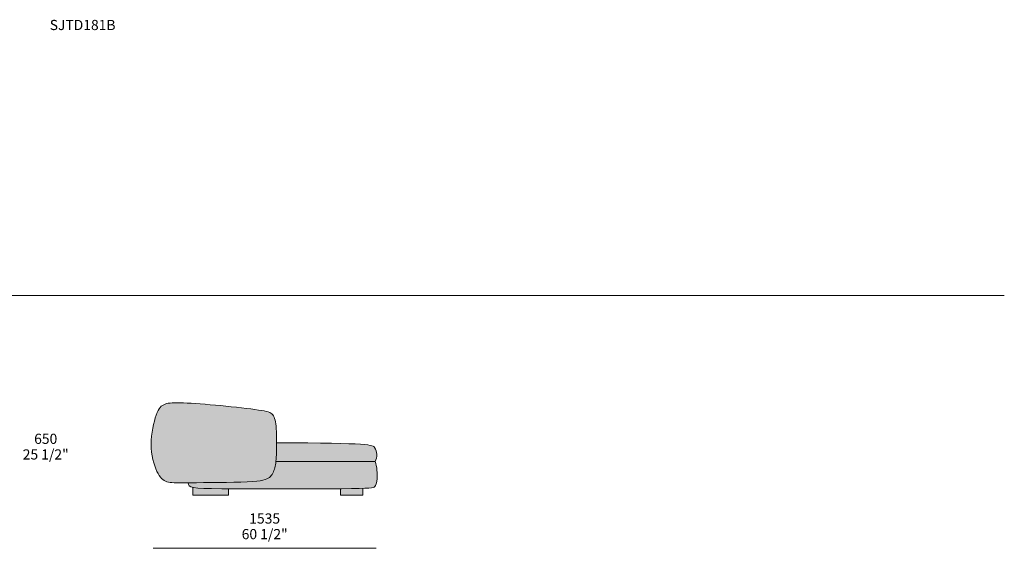
# Model space of a CAD drawing. Units: millimetres. Extents: x -641 to 157575, y -50742 to 47976.
# Drawn here: x 50963 to 57734, y 24467 to 28100 of the extents above; entities that cross this region are included whole.
import ezdxf

# ---------------------------------------------------------------- set-up
doc = ezdxf.new("R2010")
doc.units = ezdxf.units.MM
doc.header["$LTSCALE"] = 10
for name, color, linetype, lineweight in [('dimensions', 7, 'Continuous', 5), ('drawing', 7, 'Continuous', 5), ('hatch', 9, 'Continuous', 5), ('product codes', 7, 'Continuous', 5)]:
    doc.layers.add(name, color=color, linetype=linetype, lineweight=lineweight)
doc.styles.add('Arial Normale', font='arial.ttf')

msp = doc.modelspace()

# ---------------------------------------------------------------- hatches: boundary and pattern name
at = {"layer": 'hatch'}
for points in [[(52344.7, 25447.3), (52488.5, 25432.1), (52605.3, 25417.2), (52626.7, 25414), (52644.6, 25410.9), (52652.5, 25409.3), (52659.7, 25407.7), (52666.2, 25406.1), (52669.2, 25405.2), (52672.1, 25404.4), (52674.8, 25403.4), (52677.4, 25402.5), (52679.9, 25401.5), (52682.2, 25400.5), (52684.5, 25399.5), (52685.6, 25398.9), (52686.6, 25398.4), (52687.6, 25397.8), (52688.6, 25397.3), (52689.6, 25396.7), (52690.6, 25396.1), (52691.5, 25395.5), (52692.4, 25394.9), (52693.3, 25394.2), (52694.2, 25393.6), (52695, 25392.9), (52695.8, 25392.3), (52696.6, 25391.6), (52697.4, 25390.9), (52698.2, 25390.2), (52698.9, 25389.4), (52699.7, 25388.7), (52700.4, 25387.9), (52701.1, 25387.1), (52701.8, 25386.3), (52702.5, 25385.5), (52703.2, 25384.7), (52703.8, 25383.8), (52704.5, 25382.9), (52705.1, 25382.1), (52705.7, 25381.1), (52706.9, 25379.3), (52708.1, 25377.3), (52709.3, 25375.3), (52710.3, 25373.2), (52711.4, 25371), (52712.4, 25368.8), (52713.4, 25366.4), (52714.3, 25364), (52715.2, 25361.5), (52716, 25358.9), (52716.9, 25356.3), (52717.7, 25353.5), (52718.4, 25350.7), (52719.1, 25347.8), (52720.5, 25341.6), (52721.7, 25335.2), (52722.8, 25328.3), (52723.8, 25321.1), (52725.5, 25305.5), (52726.8, 25288.3), (52728, 25266), (52728.9, 25241.9), (52729.5, 25191.7), (52728.5, 25126.3), (52727, 25092.4), (52726, 25077.6), (52724.7, 25064), (52723.2, 25052), (52721.5, 25040.7), (52720.6, 25035.3), (52719.5, 25030.1), (52718.4, 25025), (52717.2, 25020), (52715.8, 25015), (52714.4, 25010.1), (52712.9, 25005.3), (52711.2, 25000.5), (52709.5, 24996), (52707.6, 24991.5), (52706.6, 24989.3), (52705.6, 24987.1), (52704.5, 24985), (52703.4, 24982.9), (52702.3, 24980.8), (52701.1, 24978.8), (52699.9, 24976.8), (52698.6, 24974.8), (52697.3, 24972.9), (52696, 24971), (52694.6, 24969.1), (52693.2, 24967.3), (52691.7, 24965.5), (52690.2, 24963.7), (52688.7, 24962), (52687.1, 24960.3), (52685.4, 24958.7), (52683.7, 24957.1), (52682, 24955.5), (52680.2, 24954), (52678.3, 24952.5), (52676.4, 24951.1), (52674.4, 24949.7), (52672.3, 24948.3), (52670.1, 24947), (52667.8, 24945.7), (52665.4, 24944.5), (52662.8, 24943.3), (52660.1, 24942.1), (52657.2, 24941), (52654.2, 24939.9), (52650.9, 24938.8), (52647.5, 24937.8), (52643.8, 24936.8), (52639.9, 24935.8), (52635.8, 24934.9), (52631.4, 24934), (52626.8, 24933.1), (52616.7, 24931.5), (52605.4, 24930), (52592.8, 24928.5), (52563.2, 24926.1), (52527.3, 24924), (52331.5, 24919), (52040.8, 24916.9), (52022.8, 24917.3), (52015.1, 24917.7), (52008.1, 24918.2), (52001.7, 24918.9), (51998.7, 24919.3), (51995.8, 24919.7), (51993.1, 24920.1), (51990.4, 24920.6), (51987.8, 24921.1), (51985.3, 24921.7), (51982.9, 24922.3), (51980.5, 24923), (51978.2, 24923.7), (51975.8, 24924.5), (51973.4, 24925.4), (51971, 24926.3), (51968.6, 24927.2), (51966.3, 24928.3), (51963.9, 24929.4), (51961.6, 24930.6), (51959.3, 24931.8), (51957, 24933.2), (51954.7, 24934.6), (51952.4, 24936.1), (51950.2, 24937.6), (51947.9, 24939.3), (51945.7, 24941), (51943.5, 24942.9), (51941.3, 24944.8), (51939.1, 24946.9), (51937, 24949), (51934.8, 24951.3), (51932.7, 24953.6), (51930.6, 24956.1), (51928.5, 24958.7), (51926.4, 24961.4), (51924.3, 24964.2), (51922.3, 24967.2), (51920.2, 24970.2), (51918.2, 24973.4), (51916.2, 24976.8), (51914.2, 24980.2), (51912.2, 24983.8), (51910.2, 24987.6), (51908.3, 24991.5), (51906.3, 24995.5), (51902.5, 25004), (51898.7, 25013.1), (51895.1, 25022.7), (51891.5, 25032.8), (51888.1, 25043.4), (51884.9, 25054.5), (51881.9, 25065.9), (51879, 25077.8), (51876.5, 25089.9), (51874.1, 25102.4), (51872.1, 25115.2), (51870.4, 25128.3), (51869, 25141.6), (51867.9, 25155.1), (51867.3, 25168.7), (51867, 25182.5), (51867.1, 25196.4), (51867.7, 25210.3), (51868.6, 25224.3), (51869.8, 25238.2), (51871.4, 25252), (51873.3, 25265.6), (51875.4, 25279.1), (51877.7, 25292.3), (51880.3, 25305.2), (51883, 25317.7), (51885.9, 25329.8), (51889, 25341.5), (51892.1, 25352.7), (51895.3, 25363.3), (51898.6, 25373.3), (51901.8, 25382.7), (51905.1, 25391.3), (51908.4, 25399.3), (51910.1, 25403), (51911.7, 25406.6), (51913.4, 25410), (51915.1, 25413.3), (51916.8, 25416.5), (51918.5, 25419.5), (51920.2, 25422.3), (51921.9, 25425), (51923.7, 25427.6), (51925.5, 25430.1), (51927.3, 25432.5), (51929.1, 25434.7), (51930.9, 25436.8), (51932.8, 25438.8), (51934.7, 25440.7), (51935.7, 25441.6), (51936.6, 25442.5), (51937.6, 25443.4), (51938.6, 25444.2), (51939.6, 25445.1), (51940.6, 25445.9), (51941.6, 25446.6), (51942.7, 25447.4), (51943.7, 25448.1), (51944.7, 25448.8), (51946.8, 25450.2), (51949, 25451.5), (51951.2, 25452.7), (51953.4, 25453.8), (51955.7, 25454.9), (51958, 25456), (51960.4, 25456.9), (51962.8, 25457.8), (51965.3, 25458.7), (51967.8, 25459.5), (51970.4, 25460.3), (51973.1, 25461), (51975.8, 25461.7), (51978.6, 25462.3), (51981.5, 25462.9), (51984.4, 25463.5), (51990.6, 25464.5), (51997.1, 25465.3), (52004, 25466), (52011.3, 25466.5), (52019.1, 25466.9), (52027.3, 25467.1), (52045.3, 25467.2), (52088.5, 25466), (52204.1, 25459.2)], [(52724.7, 25064), (52726, 25077.6), (52727, 25092.4), (52728.5, 25126.3), (52729.5, 25191.7), (53107.7, 25188.9), (53225.8, 25185.7), (53306.4, 25181.6), (53334.9, 25179.3), (53346.7, 25178.1), (53356.9, 25176.8), (53365.7, 25175.5), (53373.2, 25174.2), (53376.5, 25173.5), (53379.5, 25172.8), (53382.3, 25172.1), (53384.8, 25171.4), (53387.1, 25170.7), (53389.1, 25170), (53390.1, 25169.7), (53391, 25169.3), (53391.8, 25169), (53392.6, 25168.6), (53393.4, 25168.3), (53394.1, 25167.9), (53394.7, 25167.6), (53395.4, 25167.2), (53396, 25166.9), (53396.5, 25166.5), (53397, 25166.1), (53397.5, 25165.8), (53398, 25165.4), (53398.4, 25165.1), (53398.8, 25164.7), (53399.2, 25164.3), (53399.6, 25164), (53399.9, 25163.6), (53400.2, 25163.3), (53400.5, 25162.9), (53400.8, 25162.5), (53401.1, 25162.2), (53401.3, 25161.8), (53401.6, 25161.5), (53402, 25160.7), (53404.2, 25157.1), (53405.9, 25154.3), (53407.5, 25151.5), (53408.9, 25148.6), (53410.3, 25145.8), (53411.6, 25143), (53412.8, 25140.1), (53413.9, 25137.3), (53414.9, 25134.4), (53415.4, 25132.9), (53415.8, 25131.5), (53416.3, 25130), (53416.6, 25128.5), (53417, 25127.1), (53417.3, 25125.6), (53417.6, 25124.1), (53417.9, 25122.5), (53418.2, 25121), (53418.4, 25119.5), (53418.6, 25117.9), (53418.8, 25116.4), (53418.9, 25114.8), (53419, 25113.2), (53419.1, 25111.5), (53419.1, 25109.9), (53419.1, 25108.3), (53419.1, 25106.6), (53419, 25103.3), (53418.8, 25099.9), (53418.5, 25096.6), (53418.3, 25094.9), (53418, 25093.2), (53417.7, 25091.6), (53417.4, 25089.9), (53417.1, 25088.3), (53416.8, 25086.6), (53416.4, 25085), (53415.9, 25083.4), (53415.5, 25081.9), (53415, 25080.3), (53414.5, 25078.8), (53414, 25077.3), (53413.4, 25075.8), (53412.8, 25074.3), (53412.2, 25072.9), (53411.5, 25071.5), (53410.9, 25070.2), (53410.1, 25068.9), (53409.4, 25067.6), (53408.6, 25066.3), (53407.8, 25065.1), (53407.4, 25064.6), (53407, 25064)], [(52121.8, 24917.1), (52331.5, 24919), (52527.3, 24924), (52563.2, 24926.1), (52592.8, 24928.5), (52605.4, 24930), (52616.7, 24931.5), (52626.8, 24933.1), (52631.4, 24934), (52635.8, 24934.9), (52639.9, 24935.8), (52643.8, 24936.8), (52647.5, 24937.8), (52650.9, 24938.8), (52654.2, 24939.9), (52657.2, 24941), (52660.1, 24942.1), (52662.8, 24943.3), (52665.4, 24944.5), (52667.8, 24945.7), (52670.1, 24947), (52672.3, 24948.3), (52674.4, 24949.7), (52676.4, 24951.1), (52678.3, 24952.5), (52680.2, 24954), (52682, 24955.5), (52683.7, 24957.1), (52685.4, 24958.7), (52687.1, 24960.3), (52688.7, 24962), (52690.2, 24963.7), (52691.7, 24965.5), (52693.2, 24967.3), (52694.6, 24969.1), (52696, 24971), (52697.3, 24972.9), (52698.6, 24974.8), (52699.9, 24976.8), (52701.1, 24978.8), (52702.3, 24980.8), (52703.4, 24982.9), (52704.5, 24985), (52705.6, 24987.1), (52706.6, 24989.3), (52707.6, 24991.5), (52709.5, 24996), (52711.2, 25000.5), (52712.9, 25005.3), (52714.4, 25010.1), (52715.8, 25015), (52717.2, 25020), (52718.4, 25025), (52719.5, 25030.1), (52720.6, 25035.3), (52721.5, 25040.7), (52723.2, 25052), (52724.7, 25064), (53407, 25064), (53408.3, 25060.6), (53409.5, 25057.1), (53410.6, 25053.5), (53411.7, 25049.9), (53412.7, 25046.2), (53413.6, 25042.5), (53414.5, 25038.7), (53415.3, 25034.9), (53416.7, 25027.1), (53418, 25019.3), (53419, 25011.4), (53419.8, 25003.5), (53420.4, 24995.7), (53420.8, 24987.9), (53421.1, 24980.3), (53421.2, 24972.9), (53421.1, 24958.8), (53420.6, 24946), (53420.2, 24940.2), (53419.7, 24934.8), (53419.1, 24929.8), (53418.5, 24925.2), (53417.8, 24920.9), (53417.4, 24918.9), (53417, 24916.9), (53416.6, 24915), (53416.1, 24913.2), (53415.6, 24911.5), (53415.1, 24909.9), (53414.6, 24908.3), (53414.1, 24906.8), (53413.5, 24905.3), (53413, 24903.9), (53412.4, 24902.6), (53411.8, 24901.3), (53411.1, 24900.1), (53410.5, 24898.9), (53409.8, 24897.8), (53409.1, 24896.7), (53408.4, 24895.6), (53407.6, 24894.6), (53406.9, 24893.7), (53406.1, 24892.7), (53405.3, 24891.9), (53404.5, 24891), (53404.1, 24890.6), (53403.7, 24890.2), (53403.2, 24889.8), (53402.8, 24889.4), (53402.3, 24889), (53402, 24888.8), (53401.8, 24888.6), (53401.5, 24888.4), (53401.2, 24888.2), (53400.9, 24888), (53400.6, 24887.9), (53400.3, 24887.7), (53400, 24887.5), (53399.7, 24887.3), (53399.4, 24887.1), (53399, 24887), (53398.7, 24886.8), (53397.9, 24886.4), (53397.1, 24886.1), (53396.2, 24885.8), (53395.2, 24885.5), (53394.2, 24885.1), (53393.1, 24884.8), (53391.9, 24884.5), (53390.7, 24884.2), (53389.3, 24883.9), (53386.3, 24883.4), (53383, 24882.8), (53379.1, 24882.3), (53374.8, 24881.8), (53364.6, 24880.9), (53336.9, 24879.3), (53175.3, 24876), (52352.8, 24875.8), (52228.1, 24877.9), (52206.3, 24878.8), (52187.7, 24880.1), (52179.5, 24880.8), (52172, 24881.6), (52165.2, 24882.5), (52159.1, 24883.5), (52156.2, 24884.1), (52153.5, 24884.6), (52151, 24885.2), (52148.6, 24885.8), (52146.3, 24886.5), (52144.2, 24887.2), (52142.2, 24887.9), (52141.2, 24888.2), (52140.3, 24888.6), (52139.4, 24889), (52138.5, 24889.4), (52137.7, 24889.8), (52136.9, 24890.2), (52136.1, 24890.6), (52135.3, 24891), (52134.6, 24891.4), (52133.9, 24891.9), (52133.2, 24892.3), (52132.6, 24892.7), (52131.9, 24893.2), (52131.3, 24893.7), (52130.8, 24894.2), (52130.2, 24894.6), (52129.7, 24895.1), (52129.2, 24895.6), (52128.7, 24896.2), (52128.2, 24896.7), (52127.8, 24897.2), (52127.3, 24897.7), (52126.9, 24898.3), (52126.6, 24898.9), (52126.2, 24899.4), (52125.9, 24900), (52125.5, 24900.6), (52125.2, 24901.2), (52124.9, 24901.8), (52124.6, 24902.4), (52124.4, 24903.1), (52124.1, 24903.7), (52123.9, 24904.3), (52123.7, 24905), (52123.5, 24905.7), (52123.3, 24906.4), (52123.1, 24907), (52123, 24907.7), (52122.8, 24908.5), (52122.7, 24909.2), (52122.4, 24910.7), (52122.2, 24912.2), (52122, 24913.8), (52121.9, 24915.4)], [(52154, 24884.5), (52156.9, 24883.9), (52159.9, 24883.4), (52166.5, 24882.3), (52173.9, 24881.4), (52182, 24880.6), (52200.6, 24879.2), (52222.8, 24878.1), (52398.5, 24875.4), (52398.5, 24831.6), (52154, 24831.6)], [(53170, 24875.9), (53322, 24878.7), (53322, 24831.6), (53170, 24831.6)]]:
    msp.add_hatch(color=256, dxfattribs=at).paths.add_polyline_path(points, flags=0)

# ---------------------------------------------------------------- linework, layer by layer
at = {"layer": 'dimensions'}
msp.add_lwpolyline([(53415.1, 24466.6), (51880.1, 24466.6)], dxfattribs=at)
at = {"layer": 'drawing'}
msp.add_lwpolyline([(53407, 25064), (52724.7, 25064)], dxfattribs=at)
for points in [[(52344.7, 25447.3), (52442.3, 25438), (52645, 25414), (52711, 25397), (52730, 25306), (52730, 25109), (52721, 25016), (52689, 24947), (52604, 24920), (52059, 24917), (51973, 24915), (51904, 24970), (51849, 25178), (51902, 25413), (51954, 25466), (52059, 25470), (52247, 25456.7), (52344.7, 25447.3)], [(52729.5, 25191.7), (53380, 25191.7), (53406, 25159), (53424, 25116), (53416, 25076), (53407, 25064)], [(53407, 25064), (53421, 25028), (53424, 24928), (53408, 24886), (53371, 24874), (52160, 24874), (52124, 24881), (52121.8, 24917.1)]]:
    msp.add_open_spline(points, degree=3, dxfattribs=at)
for points, knots in [([(52154, 24884.5), (52154, 24858.1), (52154, 24831.6), (52276.3, 24831.6), (52398.5, 24831.6), (52398.5, 24853.5), (52398.5, 24875.4)], [574.852649, 574.852649, 574.852649, 627.769358, 627.769358, 872.276011, 872.276011, 916.070682, 916.070682, 916.070682]), ([(53170, 24875.9), (53170, 24853.8), (53170, 24831.6), (53246, 24831.6), (53322, 24831.6), (53322, 24855.1), (53322, 24878.7)], [408.428513, 408.428513, 408.428513, 452.756131, 452.756131, 604.756131, 604.756131, 651.795017, 651.795017, 651.795017])]:
    msp.add_open_spline(points, degree=2, knots=knots, dxfattribs=at)
at = {"layer": 'product codes'}
msp.add_lwpolyline([(-639.8, 26204.4), (57734.2, 26204.4)], dxfattribs=at)

# ---------------------------------------------------------------- texts
at = {"layer": 'dimensions', "char_height": 70, "attachment_point": 5, "style": 'Arial Normale'}
for s, insert, width in [('650', (51141.8, 25210.1), 448.913), ('25 1/2"', (51141.8, 25102.7), 735), ('1535', (52647.6, 24662.4), 544.783), ('60 1/2"', (52647.6, 24555), 733.478)]:
    msp.add_mtext(s, dxfattribs=dict(at, insert=insert, width=width))
at = {"layer": 'product codes', "insert": (51169.2, 28098.6), "char_height": 70, "width": 1071.304, "attachment_point": 1, "style": 'Arial Normale'}
msp.add_mtext('SJTD181B', dxfattribs=at)

doc.saveas('drawing.dxf')
